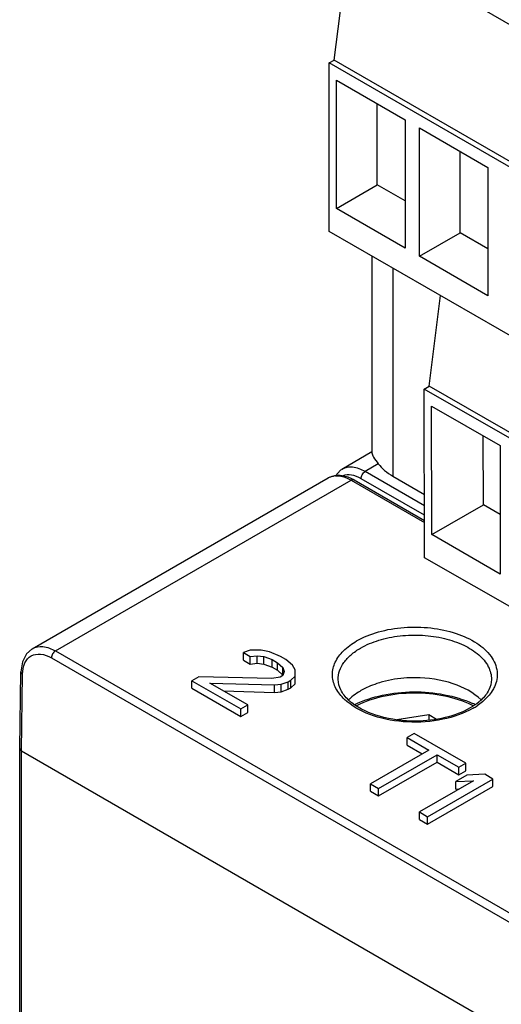
# Model space of a CAD drawing. Units: inches. Extents: x 0.9 to 21.2, y 1.3 to 16.3.
# Drawn here: x 1.2 to 1.6, y 11.6 to 12.4 of the extents above; entities that cross this region are included whole.
import ezdxf

# ---------------------------------------------------------------- set-up
doc = ezdxf.new("R2010")
doc.units = ezdxf.units.IN
doc.header["$LTSCALE"] = 1.21
doc.header["$MEASUREMENT"] = 0
doc.layers.get('0').update_dxf_attribs({"linetype": 'CONTINUOUS'})

msp = doc.modelspace()

# ---------------------------------------------------------------- linework, layer by layer
at = {"color": 7, "linetype": 'Continuous'}
for p, q in [((1.48783, 12.3943), (1.50175, 12.50295)), ((1.99672, 12.21718), (1.50175, 12.50295)), ((1.48365, 12.39189), (1.48783, 12.3943)), ((1.48365, 12.24819), (1.48365, 12.39189)), ((1.97863, 12.10612), (1.48365, 12.39189)), ((1.9828, 12.10853), (1.48783, 12.3943)), ((1.48978, 12.2678), (1.48978, 12.37726)), ((1.48978, 12.37726), (1.54824, 12.34351)), ((1.52457, 12.28789), (1.52457, 12.35717)), ((1.54824, 12.34351), (1.54824, 12.23405)), ((1.56049, 12.22698), (1.56049, 12.33644)), ((1.56049, 12.33644), (1.61895, 12.30268)), ((1.59528, 12.24707), (1.59528, 12.31634)), ((1.61895, 12.30268), (1.61895, 12.19323)), ((1.48978, 12.2678), (1.52457, 12.28789)), ((1.54824, 12.27423), (1.52457, 12.28789)), ((1.54824, 12.23405), (1.48978, 12.2678)), ((1.97863, 11.96243), (1.48365, 12.24819)), ((1.56049, 12.22698), (1.59528, 12.24707)), ((1.61895, 12.23341), (1.59528, 12.24707)), ((1.52005, 12.22718), (1.52005, 12.05908)), ((1.61895, 12.19323), (1.56049, 12.22698)), ((1.53792, 12.21686), (1.53792, 12.03938)), ((1.56876, 12.11615), (1.57852, 12.19342)), ((1.56458, 12.11374), (1.56876, 12.11615)), ((1.56485, 11.96989), (1.56458, 12.11374)), ((1.84742, 11.95113), (1.56458, 12.11374)), ((1.8516, 11.95354), (1.56876, 12.11615)), ((1.57093, 11.98954), (1.57073, 12.09911)), ((1.57073, 12.09911), (1.62919, 12.06551)), ((1.61503, 12.01505), (1.61493, 12.07371)), ((1.62919, 12.06551), (1.62939, 11.95593)), ((1.52005, 12.06022), (1.49447, 12.0452)), ((1.52542, 12.04987), (1.51423, 12.04329)), ((1.23038, 11.89224), (1.48279, 12.03797)), ((1.48277, 12.03796), (1.48279, 12.03797)), ((1.56478, 12.00611), (1.51078, 12.03728)), ((1.56477, 12.01411), (1.51423, 12.04329)), ((1.53792, 12.03938), (1.56475, 12.02389)), ((1.25015, 11.89034), (1.50241, 12.03599)), ((1.50241, 12.03599), (1.56479, 11.99997)), ((1.50487, 12.03623), (1.56479, 12.00164)), ((1.57093, 11.98954), (1.61503, 12.01505)), ((1.6293, 12.00685), (1.61503, 12.01505)), ((1.62939, 11.95593), (1.57093, 11.98954)), ((1.84769, 11.80729), (1.56485, 11.96989)), ((1.25015, 11.89034), (2.19013, 11.34766)), ((1.41628, 11.89093), (1.41038, 11.88886)), ((1.41038, 11.88243), (1.41038, 11.88886)), ((1.41038, 11.88886), (1.41618, 11.88551)), ((1.41618, 11.88551), (1.42206, 11.88622)), ((1.41618, 11.87908), (1.41618, 11.88551)), ((1.42566, 11.89098), (1.41628, 11.89093)), ((1.42206, 11.8798), (1.42206, 11.88622)), ((1.42206, 11.88622), (1.42791, 11.88558)), ((1.43267, 11.88967), (1.42566, 11.89098)), ((1.42791, 11.87915), (1.42791, 11.88558)), ((1.42791, 11.88558), (1.43489, 11.88292)), ((1.44197, 11.88567), (1.43267, 11.88967)), ((1.44661, 11.88299), (1.44197, 11.88567)), ((1.24668, 11.88435), (2.18665, 11.34167)), ((1.41038, 11.88243), (1.41618, 11.87908)), ((1.41618, 11.87908), (1.42206, 11.8798)), ((1.42206, 11.8798), (1.42791, 11.87915)), ((1.42791, 11.87915), (1.43489, 11.87649)), ((1.43489, 11.87649), (1.43489, 11.88292)), ((1.43489, 11.88292), (1.43953, 11.88024)), ((1.43953, 11.88024), (1.44415, 11.87621)), ((1.43953, 11.87381), (1.43953, 11.88024)), ((1.45239, 11.87829), (1.44661, 11.88299)), ((1.45466, 11.87424), (1.45239, 11.87829)), ((1.21968, 11.80708), (1.22067, 11.87246)), ((1.22112, 11.80504), (1.22211, 11.87041)), ((1.43489, 11.87649), (1.43953, 11.87381)), ((1.43953, 11.87381), (1.44415, 11.86978)), ((1.44402, 11.86944), (1.44165, 11.86807)), ((1.44526, 11.87283), (1.44402, 11.86944)), ((1.44415, 11.87621), (1.44526, 11.87283)), ((1.44415, 11.86978), (1.44415, 11.87621)), ((1.45098, 11.86542), (1.45456, 11.86883)), ((1.45456, 11.86883), (1.45466, 11.87424)), ((1.45456, 11.8624), (1.45456, 11.86883)), ((1.45466, 11.86781), (1.45466, 11.87424)), ((1.3725, 11.86833), (1.36658, 11.86491)), ((1.36658, 11.85848), (1.36658, 11.86491)), ((1.36658, 11.86491), (1.40833, 11.8408)), ((1.43459, 11.86668), (1.3725, 11.86833)), ((1.41426, 11.84422), (1.38178, 11.86297)), ((1.38178, 11.86297), (1.43684, 11.86128)), ((1.44165, 11.86807), (1.43459, 11.86668)), ((1.43684, 11.86128), (1.44271, 11.86199)), ((1.43684, 11.85485), (1.43684, 11.86128)), ((1.44271, 11.86199), (1.44861, 11.86405)), ((1.44271, 11.85556), (1.44271, 11.86199)), ((1.44861, 11.86405), (1.45098, 11.86542)), ((1.44861, 11.85762), (1.44861, 11.86405)), ((1.45098, 11.85899), (1.45098, 11.86542)), ((1.45098, 11.85899), (1.45456, 11.8624)), ((1.45456, 11.8624), (1.45466, 11.86781)), ((1.36658, 11.85848), (1.40833, 11.83437)), ((1.39354, 11.85618), (1.43684, 11.85485)), ((1.43684, 11.85485), (1.44271, 11.85556)), ((1.44271, 11.85556), (1.44861, 11.85762)), ((1.44861, 11.85762), (1.45098, 11.85899)), ((1.40833, 11.8408), (1.41426, 11.84422)), ((1.41426, 11.83779), (1.41426, 11.84422)), ((1.61434, 11.84703), (1.60967, 11.84356)), ((1.40833, 11.83437), (1.40833, 11.8408)), ((1.40833, 11.83437), (1.41426, 11.83779)), ((1.56847, 11.83578), (1.54113, 11.83155)), ((1.56847, 11.83578), (1.56847, 11.83138)), ((1.57505, 11.83198), (1.56847, 11.83578)), ((1.55588, 11.81991), (1.54996, 11.81649)), ((1.59996, 11.79446), (1.55588, 11.81991)), ((1.54996, 11.81006), (1.54996, 11.81649)), ((1.54996, 11.81649), (1.56852, 11.80577)), ((1.54996, 11.81006), (1.56295, 11.80256)), ((1.21968, 11.80708), (1.21968, 11.80706)), ((1.21968, 11.04439), (1.21968, 11.80706)), ((1.22112, 11.04238), (1.22112, 11.80504)), ((1.22112, 11.80504), (2.21079, 11.23366)), ((1.56852, 11.80577), (1.51876, 11.77705)), ((1.52572, 11.77303), (1.57548, 11.80175)), ((1.57548, 11.79532), (1.57548, 11.80175)), ((1.57548, 11.80175), (1.59404, 11.79104)), ((1.52572, 11.7666), (1.57548, 11.79532)), ((1.57548, 11.79532), (1.59404, 11.78461)), ((1.59404, 11.79104), (1.59996, 11.79446)), ((1.59996, 11.78803), (1.59996, 11.79446)), ((1.59404, 11.78461), (1.59404, 11.79104)), ((1.59404, 11.78461), (1.59996, 11.78803)), ((1.6162, 11.78508), (1.60095, 11.78431)), ((1.62316, 11.78106), (1.6162, 11.78508)), ((1.51876, 11.77062), (1.51876, 11.77705)), ((1.51876, 11.77705), (1.52572, 11.77303)), ((1.60672, 11.77961), (1.56052, 11.75294)), ((1.56748, 11.74892), (1.62316, 11.78106)), ((1.60095, 11.78431), (1.59147, 11.77884)), ((1.59147, 11.77884), (1.60672, 11.77961)), ((1.59147, 11.77241), (1.59147, 11.77884)), ((1.62316, 11.77464), (1.62316, 11.78106)), ((1.51876, 11.77062), (1.52572, 11.7666)), ((1.52572, 11.7666), (1.52572, 11.77303)), ((1.56748, 11.74249), (1.62316, 11.77464)), ((1.59147, 11.77241), (1.59452, 11.77257)), ((1.56052, 11.74651), (1.56052, 11.75294)), ((1.56052, 11.75294), (1.56748, 11.74892)), ((1.56052, 11.74651), (1.56748, 11.74249)), ((1.56748, 11.74249), (1.56748, 11.74892))]:
    msp.add_line(p, q, dxfattribs=at)
for points in [[(1.49449, 12.04521), (1.49332, 12.04445), (1.48899, 12.03969)], [(1.50488, 12.03623), (1.49973, 12.03866), (1.49158, 12.04022), (1.48421, 12.0387), (1.48278, 12.03796)], [(1.23038, 11.89224), (1.22549, 11.88797), (1.22194, 11.88103), (1.22067, 11.87246)]]:
    msp.add_lwpolyline(points, dxfattribs=at)
for centre, radius, start, end in [((1.48986, 12.02445), 0.01534, 93.23416, 100.20617), ((1.52967, 11.88005), 0.04328, 226.88442, 231.76412), ((1.53012, 11.81885), 0.04218, 130.13101, 135.37788), ((1.5703, 11.77167), 0.08045, 63.35353, 64.33801), ((1.5691, 11.76434), 0.08914, 64.27316, 65.74278), ((1.57506, 11.89557), 0.06247, 299.97035, 303.64186)]:
    msp.add_arc(centre, radius, start, end, dxfattribs=at)
msp.add_ellipse((1.58107, 12.06472), major_axis=(0.06102, 0.00047), ratio=0.582358, start_param=-2.723372, end_param=-2.36063, dxfattribs=at)
for points, knots in [([(1.52005, 12.05921), (1.52005, 12.0587), (1.52038, 12.05746), (1.52206, 12.05424), (1.52397, 12.05174), (1.52542, 12.04987)], [0, 0, 0, 0, 0.140103, 0.34589, 1, 1, 1, 1]), ([(1.51423, 12.04329), (1.51096, 12.04518), (1.50575, 12.04726), (1.49878, 12.04707), (1.49579, 12.04597), (1.49449, 12.04521)], [0, 0, 0, 0, 0.547927, 0.781647, 1, 1, 1, 1]), ([(1.48899, 12.03977), (1.49005, 12.03983), (1.49475, 12.03963), (1.49927, 12.0378), (1.50241, 12.03599)], [0, 0, 0, 0, 0.224784, 1, 1, 1, 1]), ([(1.51078, 12.03728), (1.50822, 12.03876), (1.50313, 12.04092), (1.49743, 12.04064), (1.49515, 12.03975)], [0, 0, 0, 0, 0.547318, 1, 1, 1, 1]), ([(1.50487, 12.03623), (1.50471, 12.03632), (1.5039, 12.03662), (1.50299, 12.03632), (1.50241, 12.03599)], [0, 0, 0, 0, 0.220884, 1, 1, 1, 1]), ([(1.51078, 12.03728), (1.51078, 12.03847), (1.51159, 12.04081), (1.51321, 12.04269), (1.51423, 12.04329)], [0, 0, 0, 0, 0.499434, 1, 1, 1, 1]), ([(1.50689, 11.89882), (1.51271, 11.90218), (1.52601, 11.90744), (1.54759, 11.91107), (1.57008, 11.91066), (1.59124, 11.90622), (1.60903, 11.89817), (1.62189, 11.88706), (1.62809, 11.87311), (1.6263, 11.8636), (1.62442, 11.85957)], [0, 0, 0, 0, 0.133847, 0.281652, 0.433743, 0.579435, 0.709524, 0.819085, 0.911295, 1, 1, 1, 1]), ([(1.51037, 11.89283), (1.51522, 11.89563), (1.5262, 11.90016), (1.54411, 11.90372), (1.56304, 11.90423), (1.58144, 11.90161), (1.59783, 11.89609), (1.61093, 11.88805), (1.61977, 11.87788), (1.62196, 11.86969), (1.62192, 11.86592)], [0, 0, 0, 0, 0.128957, 0.270851, 0.418303, 0.562863, 0.696626, 0.813857, 0.913131, 1, 1, 1, 1]), ([(1.23041, 11.89226), (1.23308, 11.8938), (1.24036, 11.89493), (1.24689, 11.89223), (1.25015, 11.89034)], [0, 0, 0, 0, 0.450298, 1, 1, 1, 1]), ([(1.48869, 11.85967), (1.48718, 11.86292), (1.48543, 11.87017), (1.48819, 11.8814), (1.49575, 11.89136), (1.50286, 11.89649), (1.50689, 11.89882)], [0, 0, 0, 0, 0.226408, 0.45289, 0.706148, 1, 1, 1, 1]), ([(1.22211, 11.87041), (1.22216, 11.87369), (1.22306, 11.87978), (1.22895, 11.88697), (1.23814, 11.88834), (1.24384, 11.88599), (1.24668, 11.88435)], [0, 0, 0, 0, 0.274714, 0.500014, 0.725303, 1, 1, 1, 1]), ([(1.25015, 11.89034), (1.24913, 11.88975), (1.2475, 11.88788), (1.24668, 11.88554), (1.24668, 11.88435)], [0, 0, 0, 0, 0.499431, 1, 1, 1, 1]), ([(1.49123, 11.86592), (1.4912, 11.86842), (1.49208, 11.87365), (1.496, 11.88095), (1.50224, 11.88755), (1.50748, 11.89116), (1.51037, 11.89283)], [0, 0, 0, 0, 0.217807, 0.45077, 0.710094, 1, 1, 1, 1]), ([(1.22066, 11.87246), (1.22066, 11.87227), (1.2208, 11.8714), (1.22153, 11.87075), (1.22211, 11.87041)], [0, 0, 0, 0, 0.220417, 1, 1, 1, 1]), ([(1.50009, 11.84845), (1.49744, 11.85094), (1.49309, 11.8562), (1.49126, 11.86289), (1.49123, 11.86592)], [0, 0, 0, 0, 0.546109, 1, 1, 1, 1]), ([(1.5291, 11.86394), (1.52741, 11.86348), (1.52105, 11.86157), (1.51489, 11.85892), (1.51064, 11.85647)], [0, 0, 0, 0, 0.262988, 1, 1, 1, 1]), ([(1.55687, 11.86745), (1.55448, 11.86746), (1.54514, 11.86719), (1.53582, 11.86575), (1.5291, 11.86394)], [0, 0, 0, 0, 0.255256, 1, 1, 1, 1]), ([(1.61304, 11.8485), (1.60662, 11.85501), (1.58798, 11.86459), (1.56783, 11.86743), (1.55687, 11.86745)], [0, 0, 0, 0, 0.454644, 1, 1, 1, 1]), ([(1.62192, 11.86592), (1.62189, 11.86289), (1.62006, 11.85621), (1.61573, 11.85096), (1.61308, 11.84847)], [0, 0, 0, 0, 0.454022, 1, 1, 1, 1]), ([(1.49882, 11.84703), (1.4977, 11.84796), (1.49369, 11.85161), (1.49035, 11.85607), (1.48869, 11.85967)], [0, 0, 0, 0, 0.269358, 1, 1, 1, 1]), ([(1.51064, 11.85647), (1.50994, 11.85606), (1.50726, 11.85444), (1.50471, 11.8526), (1.50293, 11.8511)], [0, 0, 0, 0, 0.259106, 1, 1, 1, 1]), ([(1.50542, 11.84467), (1.51285, 11.84824), (1.52932, 11.85354), (1.55532, 11.85625), (1.58145, 11.854), (1.59813, 11.84903), (1.60572, 11.84561)], [0, 0, 0, 0, 0.240278, 0.498438, 0.757452, 1, 1, 1, 1]), ([(1.60514, 11.84419), (1.59783, 11.8477), (1.58153, 11.85281), (1.55584, 11.85519), (1.53024, 11.85253), (1.51407, 11.84723), (1.50687, 11.84363)], [0, 0, 0, 0, 0.240533, 0.501117, 0.7611, 1, 1, 1, 1]), ([(1.62442, 11.85957), (1.62389, 11.85843), (1.62128, 11.8537), (1.61751, 11.84967), (1.61434, 11.84703)], [0, 0, 0, 0, 0.233361, 1, 1, 1, 1]), ([(1.60626, 11.84145), (1.59835, 11.83688), (1.57977, 11.83055), (1.55048, 11.82852), (1.52222, 11.83335), (1.50532, 11.84161), (1.49882, 11.84703)], [0, 0, 0, 0, 0.243301, 0.51247, 0.774698, 1, 1, 1, 1]), ([(1.5572, 11.83047), (1.54688, 11.83041), (1.52774, 11.83275), (1.50976, 11.84062), (1.50289, 11.84605)], [0, 0, 0, 0, 0.541063, 1, 1, 1, 1]), ([(1.61308, 11.84847), (1.61242, 11.84785), (1.60954, 11.84532), (1.60634, 11.84316), (1.6038, 11.84169)], [0, 0, 0, 0, 0.235032, 1, 1, 1, 1]), ([(1.6038, 11.84169), (1.59723, 11.83789), (1.58185, 11.83232), (1.56571, 11.83051), (1.5572, 11.83047)], [0, 0, 0, 0, 0.471524, 1, 1, 1, 1]), ([(1.21968, 11.80706), (1.21968, 11.80687), (1.21983, 11.80601), (1.22055, 11.80537), (1.22112, 11.80504)], [0, 0, 0, 0, 0.220318, 1, 1, 1, 1])]:
    msp.add_open_spline(points, degree=3, knots=knots, dxfattribs=at)
msp.add_open_spline([(1.48279, 12.03797), (1.48413, 12.03874), (1.48562, 12.03927), (1.48714, 12.03955)], degree=3, dxfattribs=at)

doc.saveas('drawing.dxf')
